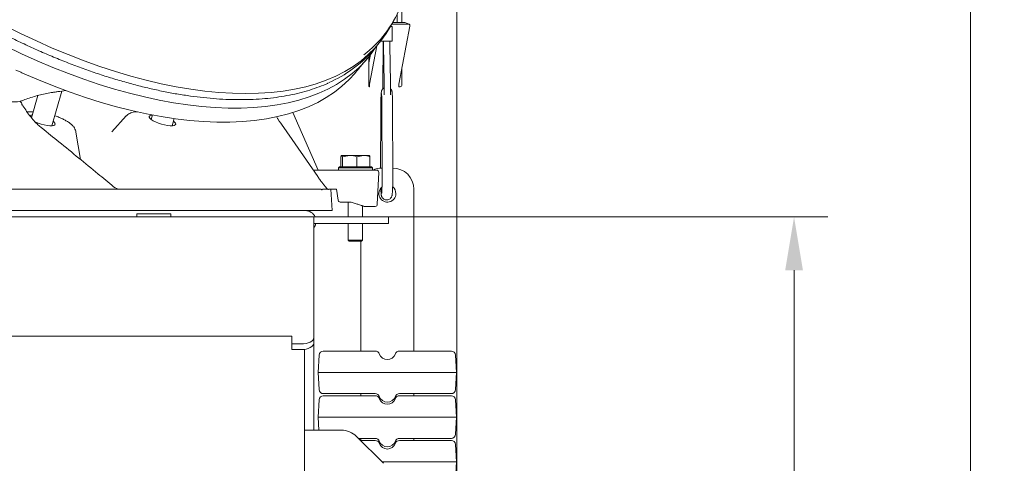
# Model space of a CAD drawing. Extents: x 942 to 4231, y -267 to 2530.
# Drawn here: x 1522 to 1985, y 1936 to 2145 of the extents above; entities that cross this region are included whole.
import ezdxf

# ---------------------------------------------------------------- set-up
doc = ezdxf.new("R2010")
doc.units = 0
doc.header["$LTSCALE"] = 5
doc.layers.add('3', color=1, linetype='Continuous')
doc.layers.add('SLD-0', color=7, linetype='Continuous')
doc.styles.add('Brunner 2014', font='arial.ttf', dxfattribs={"height": 35})
doc.dimstyles.new('Brunner 2014', dxfattribs={"dimscale": 5, "dimtxt": 35, "dimasz": 5, "dimexe": 3.175, "dimexo": 0, "dimgap": 0.762, "dimtad": 1, "dimdec": 0, "dimrnd": 1e-08, "dimtxsty": 'Brunner 2014', "dimcen": 0.09, "dimdle": 10, "dimclrd": 7, "dimclre": 7, "dimclrt": 7, "dimadec": 1, "dimazin": 2, "dimtfac": 0.666667, "dimtdec": 0, "dimtmove": 0, "dimatfit": 3, "dimldrblk": 'Filled-1', "dimfxl": 1, "dimtolj": 1, "dimlwd": 5, "dimlwe": 5, "dimarcsym": 0})

# ---------------------------------------------------------------- blocks, each defined once
blk = doc.blocks.new('*D128')
at = {"layer": 'Defpoints', "color": 0, "lineweight": 5, "transparency": 16777216}
for p in [(1695.37, 2052.07), (1885.95, 2052.07), (1692.93, 1173.07)]:
    blk.add_point(p, dxfattribs=at)
at = {"layer": 'SLD-0', "color": 7, "linetype": 'Continuous', "lineweight": 5, "transparency": 16777216}
for p, q in [((1695.37, 2052.07), (1901.82, 2052.07)), ((1885.95, 1198.07), (1885.95, 2027.07)), ((1692.93, 1173.07), (1901.82, 1173.07))]:
    blk.add_line(p, q, dxfattribs=at)
at = {"layer": 'SLD-0', "color": 7, "lineweight": 5, "transparency": 16777216}
for points in [[(1881.78, 2027.07), (1890.11, 2027.07), (1885.95, 2052.07)], [(1881.78, 1198.07), (1890.11, 1198.07), (1885.95, 1173.07)]]:
    blk.add_solid(points, dxfattribs=at)
at = {"layer": 'SLD-0', "color": 7, "lineweight": 5, "transparency": 16777216, "insert": (1846.4, 1615.64), "char_height": 35, "attachment_point": 2, "rotation": 90, "style": 'Brunner 2014'}
blk.add_mtext('\\A1;879', dxfattribs=at)
blk = doc.blocks.new('Filled-1')
at = {"color": 0}
for p, q in [((0, 0), (-1, 0.167)), ((-1, 0.167), (-1, -0.167)), ((-1, 0), (0, 0)), ((-1, -0.167), (0, 0))]:
    blk.add_line(p, q, dxfattribs=at)
at = {"color": 0, "flags": 128}
blk.add_lwpolyline([(-1, -0.167), (0, 0), (-1, 0.167), (-1, -0.167)], dxfattribs=at)
at = {"color": 0}
blk.add_solid([(-1, -0.167), (0, 0), (-1, 0.167), (-1, -0.167)], dxfattribs=at)
blk = doc.blocks.new('*D129')
at = {"layer": '3', "color": 7, "linetype": 'Continuous', "lineweight": 5, "transparency": 16777216}
for p, q in [((1658.71, 2278.89), (1984.72, 2278.89)), ((1968.85, 1198.07), (1968.85, 2253.89)), ((1692.93, 1173.07), (1984.72, 1173.07))]:
    blk.add_line(p, q, dxfattribs=at)
at = {"layer": '3', "color": 7, "lineweight": 5, "transparency": 16777216}
for points in [[(1964.68, 2253.89), (1973.02, 2253.89), (1968.85, 2278.89)], [(1964.68, 1198.07), (1973.02, 1198.07), (1968.85, 1173.07)]]:
    blk.add_solid(points, dxfattribs=at)
at = {"layer": 'Defpoints', "color": 0, "lineweight": 5, "transparency": 16777216}
for p in [(1658.71, 2278.89), (1968.85, 2278.89), (1692.93, 1173.07)]:
    blk.add_point(p, dxfattribs=at)
at = {"layer": '3', "color": 1, "lineweight": 5, "transparency": 16777216, "insert": (1929.3, 1729.32), "char_height": 35, "attachment_point": 2, "rotation": 90, "style": 'Brunner 2014'}
blk.add_mtext('\\A1;1106', dxfattribs=at)

msp = doc.modelspace()

# ---------------------------------------------------------------- linework, layer by layer
at = {"color": 7, "linetype": 'Continuous', "lineweight": 5}
for p, q in [((1727.46, 2267.2), (1727.46, 1908.07)), ((1701.66, 2151.28), (1701.66, 2144.07)), ((1699.54, 2144.07), (1699.54, 2147.57)), ((1697.76, 2144.12), (1696.01, 2141.03)), ((1704.96, 2142.67), (1696.94, 2142.67)), ((1702.91, 2143.44), (1697.38, 2143.44)), ((1699.54, 2144.07), (1699.54, 2143.44)), ((1701.66, 2144.07), (1701.66, 2143.44)), ((1703.08, 2143.41), (1705.13, 2142.64)), ((1697.17, 2141.63), (1696.35, 2141.63)), ((1697.17, 2141.63), (1697.17, 2134.63)), ((1700.32, 2114.45), (1705.49, 2141.7)), ((1689.95, 2132.48), (1686.53, 2114.45)), ((1690.04, 2132.58), (1687.71, 2129.9)), ((1691.86, 2134.63), (1691.86, 2134.8)), ((1691.97, 2134.63), (1691.86, 2134.63)), ((1691.97, 2134.63), (1691.97, 2134.94)), ((1697.17, 2134.63), (1691.97, 2134.63)), ((1692.81, 2114.29), (1692.96, 2132.63)), ((1692.96, 2132.63), (1692.96, 2134.63)), ((1693.31, 2115.12), (1693.09, 2132.82)), ((1696.09, 2132.86), (1696.31, 2115.16)), ((1687, 2128.48), (1686.25, 2124.54)), ((1685.43, 2126.51), (1679.92, 2119.91)), ((1686.25, 2113.38), (1686.25, 2127.52)), ((1679.92, 2119.91), (1679.69, 2119.64)), ((1681.61, 2121.94), (1681.3, 2121.47)), ((1701.66, 2121.54), (1701.66, 2114.23)), ((1541.97, 2111.24), (1537.2, 2094.95)), ((1686.46, 2113.68), (1686.46, 2113.38)), ((1700.25, 2113.38), (1700.25, 2113.68)), ((1700.96, 2113.23), (1700.36, 2113.23)), ((1527.68, 2098.73), (1530.73, 2109.15)), ((1650.42, 2101.16), (1662.34, 2074.07)), ((1565.45, 2092.11), (1572.24, 2099.55)), ((1583.98, 2097.82), (1584.62, 2099.99)), ((1594.76, 2098.33), (1593.77, 2094.95)), ((1642.88, 2099.26), (1642.91, 2098.99)), ((1691.67, 2077.89), (1691.86, 2097.5)), ((1692.47, 2077.84), (1692.28, 2097.45)), ((1697.28, 2097.5), (1697.47, 2077.89)), ((1548.58, 2091.98), (1550.79, 2079.03)), ((1646.18, 2094.14), (1646.2, 2094.13)), ((1646.2, 2094.13), (1662.14, 2071.09)), ((1673.05, 2075.67), (1673.05, 2080.39)), ((1673.34, 2080.96), (1673.37, 2080.97)), ((1677.15, 2080.97), (1673.39, 2080.97)), ((1673.74, 2080.39), (1677.15, 2080.97)), ((1673.74, 2075.67), (1673.74, 2080.39)), ((1683.63, 2080.97), (1677.15, 2080.97)), ((1680.56, 2080.39), (1683.63, 2080.97)), ((1680.56, 2075.67), (1680.56, 2080.39)), ((1683.63, 2080.97), (1686.36, 2080.97)), ((1686.37, 2080.97), (1686.39, 2080.96)), ((1686.69, 2075.67), (1686.69, 2080.39)), ((1680.67, 2074.07), (1660.07, 2074.07)), ((1661.88, 2074.07), (1661.75, 2074.07)), ((1671.87, 2075.17), (1672.37, 2075.67)), ((1671.87, 2074.07), (1671.87, 2075.17)), ((1671.87, 2075.17), (1687.87, 2075.17)), ((1687.37, 2075.67), (1672.37, 2075.67)), ((1673.75, 2075.67), (1673.74, 2075.67)), ((1673.74, 2075.67), (1673.74, 2075.67)), ((1680.56, 2075.67), (1680.55, 2075.67)), ((1680.57, 2075.67), (1680.56, 2075.67)), ((1686.69, 2075.67), (1686.68, 2075.67)), ((1687.37, 2075.67), (1687.87, 2075.17)), ((1687.87, 2075.17), (1687.87, 2074.07)), ((1690.82, 2073.03), (1690.17, 2058.03)), ((1663.71, 2065.07), (1507.48, 2065.07)), ((1664.78, 2065.07), (1664.43, 2065.07)), ((1665.81, 2065.07), (1664.78, 2065.07)), ((1666.83, 2065.07), (1665.81, 2065.07)), ((1667.27, 2065.07), (1667.14, 2064.9)), ((1667.27, 2065.07), (1668.07, 2065.07)), ((1668.07, 2065.07), (1670.93, 2065.07)), ((1668.32, 2065.07), (1669.02, 2055.07)), ((1670.93, 2065.07), (1671.73, 2059.92)), ((1707.37, 1989.07), (1707.37, 2065.07)), ((1672.72, 2059.07), (1677.87, 2059.07)), ((1676.47, 2052.07), (1676.47, 2059.07)), ((1677.87, 2059.07), (1680.67, 2058.14)), ((1467.77, 2055.07), (1669.02, 2055.07)), ((1680.67, 2058.14), (1681, 2058.03)), ((1683.27, 2057.27), (1683.27, 2052.07)), ((1660.37, 2052.07), (1470.87, 2052.07)), ((1577.15, 2052.07), (1577.15, 2053.57)), ((1593.15, 2053.57), (1577.15, 2053.57)), ((1593.15, 2053.57), (1593.15, 2052.07)), ((1660.37, 2051.27), (1660.37, 2052.07)), ((1666.51, 2052.07), (1660.37, 2052.07)), ((1660.37, 2051.27), (1660.37, 1995.42)), ((1695.37, 2052.07), (1666.51, 2052.07)), ((1695.37, 2052.07), (1695.37, 2049.07)), ((1660.37, 2049.07), (1666.51, 2049.07)), ((1695.37, 2049.07), (1666.51, 2049.07)), ((1676.47, 2041.17), (1676.47, 2049.07)), ((1683.27, 2049.07), (1683.27, 2041.17)), ((1676.97, 2040.67), (1676.47, 2041.17)), ((1676.47, 2041.17), (1680.18, 2041.17)), ((1676.97, 2040.67), (1680.14, 2040.67)), ((1680.14, 2040.67), (1682.77, 2040.67)), ((1680.18, 2041.17), (1683.27, 2041.17)), ((1682.37, 2040.67), (1682.37, 1989.07)), ((1683.27, 2041.17), (1682.77, 2040.67)), ((1649.93, 1996.07), (1470.87, 1996.07)), ((1649.93, 1996.07), (1649.93, 1989.82)), ((1660.37, 1992.82), (1660.37, 1995.42)), ((1654.37, 1992.42), (1649.93, 1992.42)), ((1655.93, 1989.82), (1649.93, 1989.82)), ((1655.93, 1989.93), (1655.93, 1989.82)), ((1655.93, 1989.82), (1655.93, 1323.07)), ((1660.37, 1992.82), (1660.37, 1951.92)), ((1669.37, 1989.07), (1664.79, 1989.07)), ((1689.21, 1989.07), (1669.37, 1989.07)), ((1720.36, 1989.07), (1700.52, 1989.07)), ((1724.94, 1989.07), (1720.36, 1989.07)), ((1662.79, 1987.18), (1662.37, 1979.07)), ((1727.37, 1979.07), (1726.94, 1987.18)), ((1662.37, 1979.07), (1662.95, 1979.07)), ((1662.37, 1979.07), (1662.79, 1970.97)), ((1667.78, 1979.07), (1662.95, 1979.07)), ((1667.78, 1979.07), (1669.19, 1979.07)), ((1720.54, 1979.07), (1669.19, 1979.07)), ((1721.95, 1979.07), (1720.54, 1979.07)), ((1726.78, 1979.07), (1721.95, 1979.07)), ((1726.78, 1979.07), (1727.37, 1979.07)), ((1726.94, 1970.97), (1727.37, 1979.07)), ((1662.79, 1966.18), (1662.37, 1958.07)), ((1664.79, 1969.07), (1669.37, 1969.07)), ((1669.37, 1968.07), (1664.79, 1968.07)), ((1669.37, 1969.07), (1689.21, 1969.07)), ((1689.21, 1968.07), (1669.37, 1968.07)), ((1682.37, 1969.07), (1682.37, 1968.07)), ((1700.52, 1969.07), (1720.36, 1969.07)), ((1720.36, 1968.07), (1700.52, 1968.07)), ((1707.37, 1968.07), (1707.37, 1969.07)), ((1720.36, 1969.07), (1724.94, 1969.07)), ((1724.94, 1968.07), (1720.36, 1968.07)), ((1727.37, 1958.07), (1726.94, 1966.18)), ((1662.37, 1958.07), (1662.95, 1958.07)), ((1662.37, 1958.07), (1662.69, 1951.92)), ((1667.78, 1958.07), (1662.95, 1958.07)), ((1667.78, 1958.07), (1669.19, 1958.07)), ((1720.54, 1958.07), (1669.19, 1958.07)), ((1721.95, 1958.07), (1720.54, 1958.07)), ((1726.78, 1958.07), (1721.95, 1958.07)), ((1726.78, 1958.07), (1727.37, 1958.07)), ((1726.94, 1949.97), (1727.37, 1958.07)), ((1655.93, 1951.92), (1673.29, 1951.92)), ((1680.36, 1948.99), (1693, 1936.35)), ((1681.28, 1948.07), (1689.21, 1948.07)), ((1682.37, 1948.07), (1682.37, 1947.07)), ((1700.52, 1948.07), (1720.36, 1948.07)), ((1707.37, 1947.07), (1707.37, 1948.07)), ((1720.36, 1948.07), (1724.94, 1948.07)), ((1689.21, 1947.07), (1682.28, 1947.07)), ((1720.36, 1947.07), (1700.52, 1947.07)), ((1724.94, 1947.07), (1720.36, 1947.07)), ((1727.37, 1937.07), (1726.94, 1945.18)), ((1720.54, 1937.07), (1692.28, 1937.07)), ((1721.95, 1937.07), (1720.54, 1937.07)), ((1726.78, 1937.07), (1721.95, 1937.07)), ((1726.78, 1937.07), (1727.37, 1937.07)), ((1726.94, 1928.97), (1727.37, 1937.07))]:
    msp.add_line(p, q, dxfattribs=at)
at = {"color": 7, "linetype": 'Continuous', "lineweight": 5, "flags": 128}
for points in [[(1514.96, 2142.02), (1522.46, 2138.28), (1529.97, 2134.75), (1537.48, 2131.43), (1544.96, 2128.34), (1552.41, 2125.47), (1559.81, 2122.84), (1567.15, 2120.44), (1574.41, 2118.28), (1581.59, 2116.37), (1588.67, 2114.7), (1595.64, 2113.29), (1602.48, 2112.13), (1609.18, 2111.22), (1615.74, 2110.57), (1622.13, 2110.19), (1628.36, 2110.06), (1634.4, 2110.19), (1640.24, 2110.57), (1645.88, 2111.22), (1651.31, 2112.13), (1656.51, 2113.29), (1661.47, 2114.7), (1666.2, 2116.37), (1670.67, 2118.28), (1674.88, 2120.44), (1678.83, 2122.84), (1682.51, 2125.47), (1685.9, 2128.34), (1689.01, 2131.43), (1691.82, 2134.75), (1694.34, 2138.28), (1696.01, 2141.03)], [(1703.08, 2143.41), (1703.05, 2143.43), (1702.91, 2143.44)], [(1704.96, 2142.67), (1705.1, 2142.65), (1705.22, 2142.59), (1705.32, 2142.51), (1705.41, 2142.39), (1705.47, 2142.24), (1705.5, 2142.07), (1705.51, 2141.89), (1705.49, 2141.7)], [(1689.16, 2131.58), (1687.22, 2128.78), (1684.54, 2125.47), (1681.57, 2122.37), (1678.32, 2119.49), (1674.8, 2116.83), (1671.02, 2114.39), (1666.97, 2112.19), (1662.67, 2110.22), (1658.13, 2108.49), (1653.34, 2107.01), (1648.33, 2105.76), (1643.1, 2104.76), (1637.65, 2104.01), (1632.01, 2103.51), (1626.17, 2103.26), (1620.15, 2103.26), (1613.96, 2103.51), (1607.6, 2104.01), (1601.1, 2104.76), (1594.45, 2105.76), (1587.68, 2107.01), (1580.8, 2108.49), (1573.81, 2110.22), (1566.73, 2112.19), (1559.56, 2114.39), (1552.34, 2116.83), (1545.05, 2119.49), (1537.73, 2122.37), (1530.38, 2125.47), (1523.01, 2128.78), (1515.63, 2132.3)], [(1523.47, 2119.64), (1530.94, 2116.44), (1538.39, 2113.46), (1545.79, 2110.71), (1553.14, 2108.2), (1560.43, 2105.92), (1567.63, 2103.89), (1574.74, 2102.1), (1581.75, 2100.56), (1588.63, 2099.27), (1595.39, 2098.24), (1602, 2097.47), (1608.46, 2096.95), (1614.75, 2096.69), (1620.87, 2096.69), (1626.79, 2096.95), (1632.52, 2097.47), (1638.03, 2098.24), (1643.33, 2099.27), (1648.4, 2100.56), (1653.23, 2102.1), (1657.81, 2103.89), (1662.14, 2105.92), (1666.2, 2108.2), (1670, 2110.71), (1673.51, 2113.46), (1676.75, 2116.44), (1679.69, 2119.64)], [(1686.46, 2113.38), (1686.45, 2113.32), (1686.43, 2113.27), (1686.4, 2113.24), (1686.36, 2113.23), (1686.32, 2113.24), (1686.28, 2113.27), (1686.26, 2113.32), (1686.25, 2113.38)], [(1528.03, 2099.91), (1527.42, 2099.85), (1526.87, 2099.71)], [(1529.36, 2096.75), (1529.43, 2096.72), (1530.76, 2096.19), (1532.18, 2095.73), (1533.64, 2095.36), (1535.03, 2095.1), (1536.3, 2094.96), (1537.36, 2094.96), (1538.18, 2095.1), (1538.69, 2095.36), (1538.87, 2095.73), (1538.72, 2096.19), (1538.23, 2096.72), (1537.81, 2097.05)], [(1584.59, 2099.91), (1583.99, 2099.85), (1583.32, 2099.66), (1582.97, 2099.34), (1582.96, 2098.92), (1583.28, 2098.42), (1583.92, 2097.87), (1584.84, 2097.29), (1586, 2096.72), (1587.32, 2096.19), (1588.75, 2095.73), (1590.2, 2095.36), (1591.6, 2095.1), (1592.87, 2094.96), (1593.93, 2094.96), (1594.74, 2095.1), (1595.26, 2095.36), (1595.44, 2095.73), (1595.29, 2096.19), (1594.8, 2096.72), (1594.38, 2097.05)], [(1661.27, 2049.07), (1660.91, 2047.99), (1660.37, 2047.07)], [(1661.27, 2049.07), (1660.91, 2047.99), (1660.37, 2047.07)], [(1660.37, 1995.42), (1660.25, 1994.83), (1659.91, 1994.27), (1659.35, 1993.75), (1658.61, 1993.3), (1657.7, 1992.93), (1656.66, 1992.65), (1655.54, 1992.48), (1654.37, 1992.42)], [(1654.37, 1989.82), (1655.54, 1989.88), (1656.66, 1990.05), (1657.7, 1990.33), (1658.61, 1990.7), (1659.35, 1991.16), (1659.91, 1991.67), (1660.25, 1992.24), (1660.37, 1992.82)]]:
    msp.add_lwpolyline(points, dxfattribs=at)
at = {"color": 7, "linetype": 'Continuous', "lineweight": 5}
for centre, radius, start, end in [((1652.39, 2169.86), 52.16, 306.9715, 338.4571), ((1643.74, 2169.18), 58.96, 293.8422, 318.2226), ((1690.64, 2113.68), 4.18, 169.3269, 180.0361), ((1704.43, 2113.68), 4.18, 169.3269, 180.0361), ((1700.78, 2114.1), 0.893, 281.4218, 8.0495), ((1700.38, 2113.36), 0.134, 171.9505, 258.5782), ((1692.37, 2065.07), 10, 90, 115.776), ((1689.82, 2073.07), 1, 357.5, 90), ((1697.37, 2065.07), 10, 0, 90), ((1569.52, 2070.07), 5, 229.6157, 269.3058), ((1694.87, 2063.07), 4, 129.5958, 0), ((1694.87, 2063.07), 4, 0, 50.7521), ((1672.72, 2060.07), 1, 188.904, 270), ((1656.37, 2050.07), 5, 23.5782, 90), ((1689.17, 2058.07), 1, 270, 357.5), ((1664.79, 1987.07), 2, 90, 177), ((1689.21, 1987.07), 2, 19.4712, 90), ((1700.52, 1987.07), 2, 90, 160.5288), ((1724.94, 1987.07), 2, 3, 90), ((1694.87, 1989.07), 4, 199.4712, 340.5288), ((1664.79, 1971.07), 2, 183, 270), ((1724.94, 1971.07), 2, 270, 357), ((1664.79, 1966.07), 2, 90, 177), ((1689.21, 1967.07), 2, 19.4712, 90), ((1689.21, 1966.07), 2, 19.4712, 90), ((1694.87, 1969.07), 4, 199.4712, 340.5288), ((1694.87, 1968.07), 4, 199.4712, 340.5288), ((1700.52, 1967.07), 2, 90, 160.5288), ((1700.52, 1966.07), 2, 90, 160.5288), ((1724.94, 1966.07), 2, 3, 90), ((1673.29, 1941.92), 10, 45, 90), ((1689.21, 1946.07), 2, 19.4712, 90), ((1700.52, 1946.07), 2, 90, 160.5288), ((1724.94, 1950.07), 2, 270, 357), ((1689.21, 1945.07), 2, 19.4712, 90), ((1694.87, 1948.07), 4, 199.4712, 340.5288), ((1694.87, 1947.07), 4, 199.4712, 340.5288), ((1700.52, 1945.07), 2, 90, 160.5288), ((1724.94, 1945.07), 2, 3, 90)]:
    msp.add_arc(centre, radius, start, end, dxfattribs=at)
at = {"color": 7, "linetype": 'Continuous', "lineweight": 5, "extrusion": (0, 0, -1)}
msp.add_ellipse((1694.46, 2132.63), major_axis=(-1.5, 0.01), ratio=0.115356, start_param=5.864074, end_param=6.282714, dxfattribs=at)
at = {"color": 7, "linetype": 'Continuous', "lineweight": 5}
for points, knots in [([(1667.3, 2115.1), (1666.89, 2114.9), (1665.14, 2114.07), (1661.82, 2112.8), (1657.34, 2111.32), (1652.63, 2110.07), (1647.74, 2109.04), (1642.65, 2108.23), (1637.38, 2107.65), (1631.93, 2107.29), (1626.31, 2107.15), (1620.54, 2107.24), (1614.62, 2107.55), (1608.56, 2108.09), (1602.37, 2108.85), (1596.06, 2109.83), (1589.64, 2111.03), (1583.12, 2112.45), (1576.5, 2114.09), (1569.81, 2115.94), (1563.05, 2117.99), (1556.22, 2120.26), (1549.35, 2122.73), (1542.44, 2125.4), (1535.5, 2128.26), (1528.54, 2131.32), (1521.57, 2134.56), (1514.61, 2137.98), (1507.66, 2141.58), (1500.74, 2145.34), (1493.85, 2149.28), (1487.87, 2152.85), (1484.2, 2155.14), (1482.78, 2156.02)], [0, 0, 0, 0, 0.010159, 0.043491, 0.076849, 0.110231, 0.143631, 0.177046, 0.210472, 0.243905, 0.277343, 0.310783, 0.344224, 0.377664, 0.411102, 0.444538, 0.477971, 0.511401, 0.544828, 0.578252, 0.611674, 0.645093, 0.678509, 0.711923, 0.745335, 0.778744, 0.812152, 0.845559, 0.878963, 0.912367, 0.94577, 0.979171, 1, 1, 1, 1]), ([(1693.09, 2132.82), (1693.09, 2133.12), (1693.08, 2133.71), (1693.08, 2134.32), (1693.07, 2134.63)], [0, 0, 0, 0, 0.503781, 1, 1, 1, 1]), ([(1696.07, 2134.63), (1696.08, 2134.28), (1696.08, 2133.68), (1696.09, 2133.11), (1696.09, 2132.86)], [0, 0, 0, 0, 0.5731438, 1, 1, 1, 1]), ([(1520.38, 2121.03), (1520.65, 2120.94), (1521.2, 2120.77), (1522, 2120.46), (1522.77, 2120.09), (1523.23, 2119.79), (1523.47, 2119.64)], [0, 0, 0, 0, 0.245675, 0.492268, 0.744511, 1, 1, 1, 1]), ([(1692.81, 2112.33), (1692.81, 2112.58), (1692.81, 2113.24), (1692.81, 2113.9), (1692.81, 2114.29)], [0, 0, 0, 0, 0.388695, 1, 1, 1, 1]), ([(1693.31, 2109.51), (1693.31, 2109.82), (1693.32, 2110.6), (1693.33, 2111.96), (1693.33, 2113.47), (1693.32, 2114.52), (1693.31, 2115.05), (1693.31, 2115.12)], [0, 0, 0, 0, 0.179509, 0.444253, 0.709369, 0.960562, 1, 1, 1, 1]), ([(1696.31, 2115.16), (1696.32, 2114.9), (1696.33, 2114.15), (1696.33, 2112.84), (1696.33, 2111.3), (1696.32, 2110.13), (1696.31, 2109.54), (1696.3, 2109.41)], [0, 0, 0, 0, 0.137436, 0.399974, 0.6627, 0.92548, 1, 1, 1, 1]), ([(1538.28, 2110.69), (1538.07, 2110.67), (1536.91, 2110.52), (1534.76, 2110.11), (1531.82, 2109.47), (1528.84, 2108.67), (1525.96, 2107.74), (1524, 2107.04), (1523.08, 2106.63), (1523, 2106.6)], [0, 0, 0, 0, 0.037562, 0.210721, 0.39537, 0.590633, 0.787644, 0.980647, 1, 1, 1, 1]), ([(1543.81, 2111.53), (1542.58, 2111.33), (1540.74, 2111.04), (1538.9, 2110.78), (1538.28, 2110.7)], [0, 0, 0, 0, 0.665067, 1, 1, 1, 1]), ([(1691.85, 2100.35), (1691.85, 2100.58), (1691.84, 2101.28), (1691.82, 2102.52), (1691.82, 2104.04), (1691.83, 2105.53), (1691.85, 2106.94), (1691.88, 2108.21), (1691.92, 2109.29), (1691.97, 2110.16), (1692.02, 2110.65), (1692.1, 2111.1), (1692.23, 2111.53), (1692.51, 2112.03), (1692.87, 2112.46), (1693.2, 2112.64), (1693.33, 2112.71)], [0, 0, 0, 0, 0.049465, 0.144107, 0.238674, 0.333208, 0.427836, 0.522758, 0.618364, 0.715698, 0.819472, 0.85841, 0.894484, 0.930211, 0.97143, 1, 1, 1, 1]), ([(1692.29, 2100.43), (1692.29, 2100.67), (1692.3, 2101.34), (1692.31, 2102.54), (1692.31, 2104.02), (1692.3, 2105.47), (1692.29, 2106.84), (1692.26, 2108.05), (1692.22, 2109), (1692.19, 2109.64), (1692.16, 2109.97), (1692.15, 2110), (1692.15, 2110.01)], [0, 0, 0, 0, 0.061637, 0.179106, 0.296995, 0.415006, 0.532858, 0.650246, 0.766607, 0.869197, 0.954471, 1, 1, 1, 1]), ([(1696.33, 2112.33), (1696.37, 2112.3), (1696.54, 2112.15), (1696.75, 2111.82), (1696.94, 2111.43), (1697.03, 2111.12), (1697.09, 2110.84), (1697.13, 2110.49), (1697.18, 2109.95), (1697.22, 2109.07), (1697.26, 2107.93), (1697.29, 2106.6), (1697.31, 2105.15), (1697.31, 2103.64), (1697.31, 2102.13), (1697.3, 2101.04), (1697.29, 2100.47), (1697.29, 2100.35)], [0, 0, 0, 0, 0.009989, 0.045941, 0.077496, 0.103927, 0.133625, 0.183158, 0.277802, 0.37564, 0.478877, 0.578942, 0.677995, 0.776676, 0.875255, 0.973888, 1, 1, 1, 1]), ([(1512.01, 2107.08), (1512.87, 2106.92), (1514.73, 2106.57), (1517.21, 2106.27), (1519.44, 2106.13), (1521.13, 2106.19), (1522.33, 2106.35), (1522.8, 2106.55), (1522.98, 2106.63)], [0, 0, 0, 0, 0.1840993, 0.3995297, 0.5743549, 0.7537325, 0.9022602, 1, 1, 1, 1]), ([(1523.15, 2104.66), (1523.17, 2104.71), (1523.28, 2105), (1523.07, 2105.59), (1522.64, 2106.17), (1522.44, 2106.43)], [0, 0, 0, 0, 0.092199, 0.598546, 1, 1, 1, 1]), ([(1522.94, 2105.73), (1522.95, 2105.71), (1523.4, 2104.77), (1524.52, 2102.96), (1526.31, 2100.34), (1528.26, 2097.95), (1530.2, 2095.9), (1531.65, 2094.54), (1532.46, 2093.91), (1532.64, 2093.76)], [0, 0, 0, 0, 0.003195, 0.201381, 0.404928, 0.612981, 0.792139, 0.952927, 1, 1, 1, 1]), ([(1525.54, 2101.52), (1526.51, 2101.53), (1527.53, 2101.54), (1528.59, 2101.53), (1528.64, 2101.53)], [0, 0, 0, 0, 0.954259, 1, 1, 1, 1]), ([(1572.29, 2099.59), (1572.52, 2099.81), (1573.01, 2100.29), (1573.9, 2100.79), (1574.93, 2101.19), (1576.12, 2101.45), (1577.03, 2101.5), (1577.52, 2101.53)], [0, 0, 0, 0, 0.150637, 0.326715, 0.518149, 0.741868, 1, 1, 1, 1]), ([(1691.86, 2097.5), (1691.86, 2097.69), (1691.87, 2098.23), (1691.87, 2099.14), (1691.86, 2099.91), (1691.85, 2100.28), (1691.85, 2100.35)], [0, 0, 0, 0, 0.1955283, 0.570218, 0.9253114, 1, 1, 1, 1]), ([(1692.28, 2097.45), (1692.27, 2097.65), (1692.27, 2098.21), (1692.27, 2099.17), (1692.28, 2099.97), (1692.28, 2100.37), (1692.29, 2100.43)], [0, 0, 0, 0, 0.19544, 0.570437, 0.927541, 1, 1, 1, 1]), ([(1697.29, 2100.35), (1697.28, 2100.17), (1697.27, 2099.67), (1697.27, 2098.77), (1697.27, 2097.98), (1697.27, 2097.57), (1697.28, 2097.5)], [0, 0, 0, 0, 0.195253, 0.568376, 0.924876, 1, 1, 1, 1]), ([(1538.57, 2099.64), (1538.67, 2099.61), (1539.39, 2099.38), (1540.68, 2098.88), (1542.38, 2098.13), (1543.96, 2097.31), (1545.42, 2096.4), (1546.6, 2095.44), (1547.51, 2094.45), (1548.12, 2093.45), (1548.47, 2092.64), (1548.53, 2092.15), (1548.54, 2092.06)], [0, 0, 0, 0, 0.019526, 0.145182, 0.27225, 0.402326, 0.538268, 0.686115, 0.795916, 0.889784, 0.977678, 1, 1, 1, 1]), ([(1646.18, 2094.14), (1645.25, 2095.48), (1644.07, 2097.19), (1642.99, 2098.86), (1642.75, 2099.22)], [0, 0, 0, 0, 0.780725, 1, 1, 1, 1]), ([(1532.65, 2093.77), (1535.3, 2091.63), (1541.09, 2086.96), (1549.83, 2079.83), (1558.39, 2072.8), (1563.82, 2068.3), (1566.29, 2066.25)], [0, 0, 0, 0, 0.23345, 0.5081, 0.775863, 1, 1, 1, 1]), ([(1673.05, 2080.39), (1673.13, 2080.63), (1673.25, 2080.94), (1673.37, 2080.97), (1673.39, 2080.97)], [0, 0, 0, 0, 0.7643044, 1, 1, 1, 1]), ([(1673.39, 2080.97), (1673.49, 2080.9), (1673.61, 2080.81), (1673.72, 2080.47), (1673.74, 2080.39)], [0, 0, 0, 0, 0.7841057, 1, 1, 1, 1]), ([(1677.15, 2080.97), (1677.23, 2080.97), (1678.39, 2080.96), (1679.51, 2080.67), (1680.56, 2080.39)], [0, 0, 0, 0, 0.070215, 1, 1, 1, 1]), ([(1683.63, 2080.97), (1683.7, 2080.97), (1684.73, 2080.96), (1685.75, 2080.67), (1686.69, 2080.39)], [0, 0, 0, 0, 0.070215, 1, 1, 1, 1]), ([(1686.69, 2080.39), (1686.66, 2080.47), (1686.55, 2080.81), (1686.43, 2080.9), (1686.34, 2080.97)], [0, 0, 0, 0, 0.215894, 1, 1, 1, 1]), ([(1691.65, 2075.05), (1691.65, 2075.61), (1691.65, 2076.57), (1691.66, 2077.5), (1691.67, 2077.89)], [0, 0, 0, 0, 0.5837, 1, 1, 1, 1]), ([(1697.47, 2077.89), (1697.47, 2077.55), (1697.48, 2076.59), (1697.49, 2074.94), (1697.48, 2072.97), (1697.47, 2071.04), (1697.45, 2069.21), (1697.41, 2067.51), (1697.36, 2065.99), (1697.31, 2064.67), (1697.25, 2063.59), (1697.19, 2062.87), (1697.12, 2062.39), (1697.05, 2062.03), (1696.91, 2061.62), (1696.64, 2061.11), (1696.19, 2060.62), (1695.54, 2060.22), (1694.7, 2060.02), (1693.86, 2060.13), (1693.16, 2060.47), (1692.68, 2060.89), (1692.37, 2061.33), (1692.19, 2061.72), (1692.09, 2062.04), (1692.02, 2062.36), (1691.96, 2062.8), (1691.9, 2063.48), (1691.84, 2064.44), (1691.8, 2065.22), (1691.79, 2065.57)], [0, 0, 0, 0, 0.0285072, 0.0828533, 0.1372232, 0.1916, 0.2460099, 0.3004951, 0.3551238, 0.4100278, 0.4655171, 0.5225508, 0.5583624, 0.5824653, 0.6018293, 0.6179295, 0.6374817, 0.6590823, 0.6825409, 0.7084972, 0.7293085, 0.7471926, 0.7631575, 0.7777679, 0.7924137, 0.812862, 0.8443372, 0.9026025, 0.9563464, 1, 1, 1, 1]), ([(1692.19, 2063.25), (1692.19, 2063.25), (1692.19, 2063.23), (1692.21, 2063.4), (1692.25, 2063.79), (1692.3, 2064.51), (1692.34, 2065.53), (1692.39, 2066.85), (1692.43, 2068.39), (1692.46, 2070.11), (1692.48, 2071.95), (1692.49, 2073.87), (1692.49, 2075.78), (1692.48, 2077.1), (1692.47, 2077.76), (1692.47, 2077.84)], [0, 0, 0, 0, 0.0138165, 0.0651285, 0.1342426, 0.217926, 0.3097886, 0.4052838, 0.5023318, 0.600089, 0.6981951, 0.7964769, 0.8948372, 0.9880184, 1, 1, 1, 1]), ([(1661.38, 2074.07), (1661.38, 2074.07), (1661.37, 2074.07), (1661.36, 2074.07), (1661.35, 2074.07), (1661.34, 2074.07), (1661.33, 2074.07), (1661.32, 2074.07), (1661.31, 2074.07), (1661.3, 2074.07), (1661.29, 2074.07), (1661.28, 2074.07), (1661.27, 2074.07), (1661.26, 2074.07), (1661.25, 2074.07), (1661.25, 2074.07), (1661.24, 2074.07), (1661.23, 2074.07), (1661.23, 2074.07), (1661.22, 2074.07), (1661.21, 2074.07), (1661.21, 2074.07), (1661.2, 2074.07), (1661.2, 2074.07), (1661.2, 2074.07), (1661.19, 2074.07), (1661.19, 2074.07), (1661.19, 2074.07), (1661.19, 2074.07), (1661.19, 2074.07), (1661.19, 2074.07), (1661.19, 2074.07)], [0, 0, 0, 0, 0.021158, 0.055634, 0.090111, 0.124587, 0.159064, 0.193541, 0.228018, 0.262495, 0.296972, 0.331449, 0.365927, 0.400405, 0.434882, 0.469361, 0.503842, 0.538323, 0.572802, 0.607282, 0.64176, 0.676239, 0.710717, 0.745194, 0.779672, 0.814152, 0.848633, 0.883116, 0.917598, 0.952076, 1, 1, 1, 1]), ([(1689.82, 2074.07), (1689.7, 2074.07), (1689.51, 2074.07), (1688.37, 2074.07), (1687.19, 2074.07), (1685.72, 2074.07), (1683.59, 2074.07), (1681.82, 2074.07), (1680.67, 2074.07)], [0, 0, 0, 0, 0.239457, 0.368361, 0.5, 0.631639, 0.760543, 1, 1, 1, 1]), ([(1662.14, 2071.09), (1662.31, 2070.83), (1662.82, 2070.1), (1663.68, 2068.93), (1664.66, 2067.64), (1665.55, 2066.54), (1666.26, 2065.72), (1666.71, 2065.24), (1666.85, 2065.12), (1666.89, 2065.09)], [0, 0, 0, 0, 0.103587, 0.299089, 0.488205, 0.666723, 0.831846, 0.962499, 1, 1, 1, 1]), ([(1664.43, 2065.07), (1664.38, 2065.03), (1664.27, 2064.94), (1664.09, 2064.88), (1663.91, 2064.91), (1663.77, 2065.02), (1663.71, 2065.07)], [0, 0, 0, 0, 0.2456752, 0.4922679, 0.7445108, 1, 1, 1, 1]), ([(1681, 2058.03), (1681.53, 2057.85), (1682.27, 2057.6), (1683.14, 2057.32), (1683.56, 2057.18), (1683.78, 2057.1), (1683.86, 2057.08), (1683.86, 2057.07), (1683.87, 2057.07)], [0, 0, 0, 0, 0.4672887, 0.641142, 0.8463177, 0.9203032, 0.9738585, 1, 1, 1, 1]), ([(1683.87, 2057.07), (1684.6, 2057.07), (1686.1, 2057.07), (1687.81, 2057.07), (1688.96, 2057.07), (1689.1, 2057.07), (1689.17, 2057.07)], [0, 0, 0, 0, 0.2444351, 0.5, 0.7555649, 1, 1, 1, 1])]:
    msp.add_open_spline(points, degree=3, knots=knots, dxfattribs=at)

# ---------------------------------------------------------------- dimensions: what is measured, and where the dimension line sits
at = {"layer": '3', "color": 7, "lineweight": 5}
dim = msp.add_linear_dim(base=(1968.85, 2278.89), p1=(1692.93, 1173.07), p2=(1658.71, 2278.89), angle=90, dimstyle='Brunner 2014', override={"dimclrt": 1}, dxfattribs=at)
dim.commit()
dim.dimension.update_dxf_attribs({"geometry": '*D129', "text_midpoint": (1968.85, 1729.32), "dimtype": 160})
at = {"layer": 'SLD-0', "lineweight": 5}
dim = msp.add_linear_dim(base=(1885.95, 2052.07), p1=(1692.93, 1173.07), p2=(1695.37, 2052.07), angle=90, dimstyle='Brunner 2014', dxfattribs=at)
dim.commit()
dim.dimension.update_dxf_attribs({"geometry": '*D128', "text_midpoint": (1885.95, 1615.64), "dimtype": 160})

doc.saveas('drawing.dxf')
